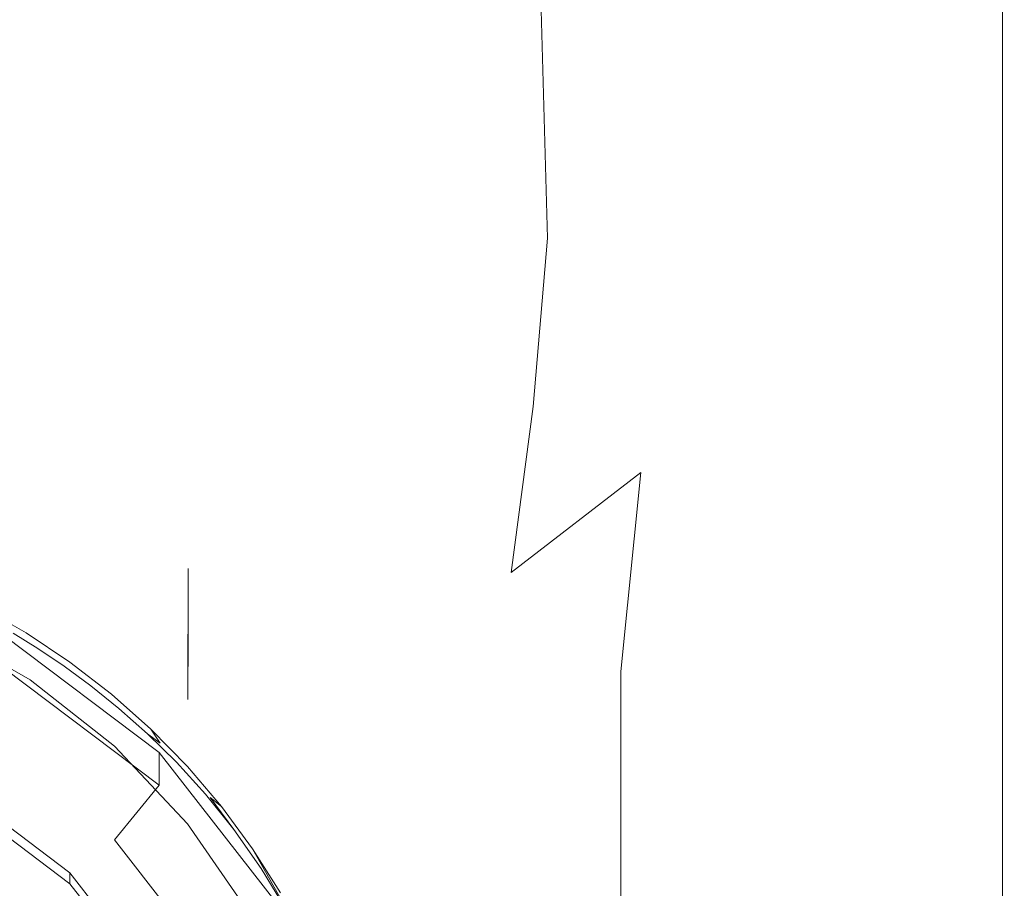
# Model space of a CAD drawing. Extents: x -27 to 27, y -208 to 27.
# Drawn here: x 6 to 22, y -182 to -168 of the extents above; entities that cross this region are included whole.
import ezdxf

# ---------------------------------------------------------------- set-up
doc = ezdxf.new("R2010")
doc.units = 0
doc.header["$LTSCALE"] = 500
doc.header["$MEASUREMENT"] = 0
doc.layers.add('EXC-CHROM', color=7, linetype='Continuous')

msp = doc.modelspace()

# ---------------------------------------------------------------- linework, layer by layer
at = {"layer": 'EXC-CHROM', "lineweight": 0}
for points, invisible_edges in [([(19.138, -5.585, 264.249), (18.826, -177.22, 264.279), (19.392, -4.823, 264.229), (19.138, -5.585, 264.249)], 15), ([(22.081, -4.823, 264), (19.392, -4.823, 264.229), (18.826, -177.22, 264.279), (22.081, -4.823, 264)], 15), ([(22.081, -4.823, 264), (18.826, -177.22, 264.279), (22.081, -178.875, 264), (22.081, -4.823, 264)], 11), ([(22.109, -104.958, 256.853), (22.081, -4.823, 264), (22.081, -178.875, 264), (22.109, -104.958, 256.853)], 15), ([(18.826, -177.22, 264.279), (19.138, -5.585, 264.249), (18.853, -6.336, 264.271), (18.826, -177.22, 264.279)], 15), ([(18.539, -7.074, 264.295), (18.826, -177.22, 264.279), (18.853, -6.336, 264.271), (18.539, -7.074, 264.295)], 15), ([(18.826, -177.22, 264.279), (18.539, -7.074, 264.295), (18.195, -7.8, 264.321), (18.826, -177.22, 264.279)], 15), ([(18.826, -177.22, 264.279), (18.195, -7.8, 264.321), (17.823, -8.512, 264.348), (18.826, -177.22, 264.279)], 15), ([(18.826, -177.22, 264.279), (17.823, -8.512, 264.348), (17.423, -9.208, 264.376), (18.826, -177.22, 264.279)], 15), ([(17.423, -9.208, 264.376), (16.997, -9.888, 264.405), (18.826, -177.22, 264.279), (17.423, -9.208, 264.376)], 15), ([(18.826, -177.22, 264.279), (16.997, -9.888, 264.405), (16.544, -10.551, 264.435), (18.826, -177.22, 264.279)], 15), ([(18.826, -177.22, 264.279), (16.544, -10.551, 264.435), (16.066, -11.196, 264.466), (18.826, -177.22, 264.279)], 15), ([(18.826, -177.22, 264.279), (16.066, -11.196, 264.466), (15.562, -11.822, 264.498), (18.826, -177.22, 264.279)], 15), ([(15.035, -12.427, 264.53), (18.826, -177.22, 264.279), (15.562, -11.822, 264.498), (15.035, -12.427, 264.53)], 15), ([(14.485, -13.011, 264.562), (18.826, -177.22, 264.279), (15.035, -12.427, 264.53), (14.485, -13.011, 264.562)], 15), ([(13.912, -13.573, 264.595), (9.055, -177.442, 264.833), (14.485, -13.011, 264.562), (13.912, -13.573, 264.595)], 15), ([(9.055, -177.442, 264.833), (18.826, -177.22, 264.279), (14.485, -13.011, 264.562), (9.055, -177.442, 264.833)], 15), ([(13.317, -14.112, 264.627), (9.055, -177.442, 264.833), (13.912, -13.573, 264.595), (13.317, -14.112, 264.627)], 15), ([(12.7, -14.626, 264.659), (9.055, -177.442, 264.833), (13.317, -14.112, 264.627), (12.7, -14.626, 264.659)], 15), ([(12.064, -15.116, 264.691), (9.055, -177.442, 264.833), (12.7, -14.626, 264.659), (12.064, -15.116, 264.691)], 15), ([(11.408, -15.578, 264.722), (9.055, -177.442, 264.833), (12.064, -15.116, 264.691), (11.408, -15.578, 264.722)], 15), ([(11.408, -15.578, 264.722), (9.055, -176.395, 264.833), (9.055, -177.442, 264.833), (11.408, -15.578, 264.722)], 13), ([(11.408, -15.578, 264.722), (10.734, -16.014, 264.752), (9.055, -176.395, 264.833), (11.408, -15.578, 264.722)], 15), ([(10.043, -16.423, 264.781), (9.055, -176.395, 264.833), (10.734, -16.014, 264.752), (10.043, -16.423, 264.781)], 15), ([(9.055, -176.395, 264.833), (10.043, -16.423, 264.781), (9.336, -16.803, 264.81), (9.055, -176.395, 264.833)], 15), ([(9.055, -176.395, 264.833), (9.336, -16.803, 264.81), (8.615, -17.156, 264.837), (9.055, -176.395, 264.833)], 15), ([(7.357, -183.226, 264.89), (8.615, -17.156, 264.837), (7.88, -17.48, 264.862), (7.357, -183.226, 264.89)], 15), ([(8.615, -17.156, 264.837), (7.357, -183.226, 264.89), (9.055, -176.395, 264.833), (8.615, -17.156, 264.837)], 15), ([(7.88, -17.48, 264.862), (7.133, -17.775, 264.886), (7.357, -183.226, 264.89), (7.88, -17.48, 264.862)], 15), ([(6.375, -18.041, 264.908), (7.357, -183.226, 264.89), (7.133, -17.775, 264.886), (6.375, -18.041, 264.908)], 15), ([(7.357, -183.226, 264.89), (6.375, -18.041, 264.908), (5.607, -18.276, 264.928), (7.357, -183.226, 264.89)], 15), ([(4.831, -18.482, 264.946), (7.357, -183.226, 264.89), (5.607, -18.276, 264.928), (4.831, -18.482, 264.946)], 15), ([(7.357, -183.226, 264.89), (4.831, -18.482, 264.946), (4.73, -194.248, 264.948), (7.357, -183.226, 264.89)], 15), ([(16.434, -129.561, 250.306), (17.312, -80.804, 249.755), (18.309, -168.398, 252.922), (16.434, -129.561, 250.306)], 15), ([(17.312, -80.804, 249.755), (18.953, -129.562, 252.688), (18.309, -168.398, 252.922), (17.312, -80.804, 249.755)], 15), ([(5.253, -83.811, 244.085), (8.478, -171.772, 248.155), (3.589, -83.811, 243.876), (5.253, -83.811, 244.085)], 15), ([(8.478, -171.772, 248.155), (4.968, -174.895, 247.838), (3.589, -83.811, 243.876), (8.478, -171.772, 248.155)], 15), ([(6.901, -83.811, 244.393), (8.478, -171.772, 248.155), (5.253, -83.811, 244.085), (6.901, -83.811, 244.393)], 15), ([(8.525, -83.811, 244.809), (8.478, -171.772, 248.155), (6.901, -83.811, 244.393), (8.525, -83.811, 244.809)], 15), ([(10.808, -129.56, 247.231), (8.478, -171.772, 248.155), (8.525, -83.811, 244.809), (10.808, -129.56, 247.231)], 15), ([(22.106, -147.252, 257.591), (22.109, -104.958, 256.853), (22.081, -178.875, 264), (22.106, -147.252, 257.591)], 15), ([(10.459, -173.316, 248.666), (8.478, -171.772, 248.155), (10.808, -129.56, 247.231), (10.459, -173.316, 248.666)], 15), ([(12.751, -172.758, 249.414), (10.459, -173.316, 248.666), (12.26, -129.56, 247.805), (12.751, -172.758, 249.414)], 15), ([(12.26, -129.56, 247.805), (10.459, -173.316, 248.666), (10.808, -129.56, 247.231), (12.26, -129.56, 247.805)], 15), ([(13.697, -129.56, 248.507), (12.751, -172.758, 249.414), (12.26, -129.56, 247.805), (13.697, -129.56, 248.507)], 15), ([(14.802, -171.108, 250.359), (12.751, -172.758, 249.414), (13.697, -129.56, 248.507), (14.802, -171.108, 250.359)], 11), ([(15.09, -129.561, 249.338), (14.802, -171.108, 250.359), (13.697, -129.56, 248.507), (15.09, -129.561, 249.338)], 15), ([(14.802, -171.108, 250.359), (15.09, -129.561, 249.338), (16.434, -129.561, 250.306), (14.802, -171.108, 250.359)], 15), ([(16.527, -171.634, 251.482), (14.802, -171.108, 250.359), (16.434, -129.561, 250.306), (16.527, -171.634, 251.482)], 15), ([(18.309, -168.398, 252.922), (16.527, -171.634, 251.482), (16.434, -129.561, 250.306), (18.309, -168.398, 252.922)], 15), ([(18.309, -168.398, 252.922), (18.953, -129.562, 252.688), (19.741, -168.398, 254.47), (18.309, -168.398, 252.922)], 15), ([(18.953, -129.562, 252.688), (21.21, -129.563, 255.724), (19.741, -168.398, 254.47), (18.953, -129.562, 252.688)], 15), ([(21.004, -168.398, 256.16), (19.741, -168.398, 254.47), (21.21, -129.563, 255.724), (21.004, -168.398, 256.16)], 15), ([(22.106, -147.252, 257.591), (21.004, -168.398, 256.16), (21.21, -129.563, 255.724), (22.106, -147.252, 257.591)], 15), ([(21.004, -168.398, 256.16), (22.106, -147.252, 257.591), (22.105, -168.398, 257.96), (21.004, -168.398, 256.16)], 15), ([(22.105, -168.398, 257.96), (22.106, -147.252, 257.591), (22.081, -178.875, 264), (22.105, -168.398, 257.96)], 15), ([(18.115, -172.158, 252.804), (16.527, -171.634, 251.482), (18.309, -168.398, 252.922), (18.115, -172.158, 252.804)], 15), ([(18.115, -172.158, 252.804), (19.741, -168.398, 254.47), (19.382, -176.899, 254.154), (18.115, -172.158, 252.804)], 15), ([(18.115, -172.158, 252.804), (18.309, -168.398, 252.922), (19.741, -168.398, 254.47), (18.115, -172.158, 252.804)], 15), ([(19.382, -176.899, 254.154), (19.741, -168.398, 254.47), (20.243, -172.875, 255.167), (19.382, -176.899, 254.154)], 15), ([(19.741, -168.398, 254.47), (21.004, -168.398, 256.16), (20.243, -172.875, 255.167), (19.741, -168.398, 254.47)], 15), ([(19.765, -196.05, 254.813), (21.004, -168.398, 256.16), (20.699, -197.258, 256.087), (19.765, -196.05, 254.813)], 15), ([(19.765, -196.05, 254.813), (20.243, -172.875, 255.167), (21.004, -168.398, 256.16), (19.765, -196.05, 254.813)], 15), ([(20.699, -197.258, 256.087), (21.004, -168.398, 256.16), (21.382, -182.908, 256.944), (20.699, -197.258, 256.087)], 15), ([(22.105, -168.398, 257.96), (21.382, -182.908, 256.944), (21.004, -168.398, 256.16), (22.105, -168.398, 257.96)], 15), ([(21.382, -182.908, 256.944), (22.105, -168.398, 257.96), (22.104, -183.311, 258.22), (21.382, -182.908, 256.944)], 15), ([(22.081, -178.875, 264), (22.104, -183.311, 258.22), (22.105, -168.398, 257.96), (22.081, -178.875, 264)], 15), ([(14.576, -173.805, 250.296), (12.751, -172.758, 249.414), (14.802, -171.108, 250.359), (14.576, -173.805, 250.296)], 15), ([(14.576, -173.805, 250.296), (14.802, -171.108, 250.359), (16.296, -174.858, 251.373), (14.576, -173.805, 250.296)], 14), ([(16.296, -174.858, 251.373), (14.802, -171.108, 250.359), (16.527, -171.634, 251.482), (16.296, -174.858, 251.373)], 15), ([(7.502, -178.275, 248.255), (4.968, -174.895, 247.838), (8.478, -171.772, 248.155), (7.502, -178.275, 248.255)], 15), ([(8.478, -171.772, 248.155), (7.95, -178.635, 248.337), (7.502, -178.275, 248.255), (8.478, -171.772, 248.155)], 15), ([(8.409, -179.041, 248.428), (7.95, -178.635, 248.337), (8.478, -171.772, 248.155), (8.409, -179.041, 248.428)], 15), ([(8.872, -179.497, 248.529), (8.409, -179.041, 248.428), (8.478, -171.772, 248.155), (8.872, -179.497, 248.529)], 15), ([(8.478, -171.772, 248.155), (10.459, -173.316, 248.666), (11.007, -179.503, 249.023), (8.478, -171.772, 248.155)], 15), ([(11.007, -179.503, 249.023), (10.225, -181.195, 248.879), (8.478, -171.772, 248.155), (11.007, -179.503, 249.023)], 15), ([(8.478, -171.772, 248.155), (10.225, -181.195, 248.879), (9.786, -180.571, 248.755), (8.478, -171.772, 248.155)], 13), ([(9.786, -180.571, 248.755), (9.334, -180.006, 248.638), (8.478, -171.772, 248.155), (9.786, -180.571, 248.755)], 15), ([(8.872, -179.497, 248.529), (8.478, -171.772, 248.155), (9.334, -180.006, 248.638), (8.872, -179.497, 248.529)], 15), ([(16.296, -174.858, 251.373), (16.527, -171.634, 251.482), (17.895, -175.908, 252.648), (16.296, -174.858, 251.373)], 15), ([(17.895, -175.908, 252.648), (16.527, -171.634, 251.482), (18.115, -172.158, 252.804), (17.895, -175.908, 252.648)], 15), ([(17.895, -175.908, 252.648), (18.115, -172.158, 252.804), (18.651, -176.416, 253.369), (17.895, -175.908, 252.648)], 15), ([(18.651, -176.416, 253.369), (18.115, -172.158, 252.804), (19.382, -176.899, 254.154), (18.651, -176.416, 253.369)], 15), ([(11.999, -176.482, 249.242), (10.459, -173.316, 248.666), (12.751, -172.758, 249.414), (11.999, -176.482, 249.242)], 15), ([(12.751, -172.758, 249.414), (14.576, -173.805, 250.296), (11.999, -176.482, 249.242), (12.751, -172.758, 249.414)], 15), ([(19.464, -192.025, 254.398), (19.382, -176.899, 254.154), (20.243, -172.875, 255.167), (19.464, -192.025, 254.398)], 15), ([(19.464, -192.025, 254.398), (20.243, -172.875, 255.167), (19.765, -196.05, 254.813), (19.464, -192.025, 254.398)], 15), ([(11.007, -179.503, 249.023), (10.459, -173.316, 248.666), (11.999, -176.482, 249.242), (11.007, -179.503, 249.023)], 15), ([(14.576, -173.805, 250.296), (14.225, -176.457, 250.181), (11.999, -176.482, 249.242), (14.576, -173.805, 250.296)], 14), ([(14.576, -173.805, 250.296), (16.296, -174.858, 251.373), (14.225, -176.457, 250.181), (14.576, -173.805, 250.296)], 15), ([(4.968, -174.895, 247.838), (6.655, -177.677, 248.121), (6.259, -177.432, 248.066), (4.968, -174.895, 247.838)], 15), ([(7.072, -177.958, 248.183), (4.968, -174.895, 247.838), (7.502, -178.275, 248.255), (7.072, -177.958, 248.183)], 15), ([(6.655, -177.677, 248.121), (4.968, -174.895, 247.838), (7.072, -177.958, 248.183), (6.655, -177.677, 248.121)], 15), ([(14.225, -176.457, 250.181), (16.296, -174.858, 251.373), (15.975, -178.044, 251.214), (14.225, -176.457, 250.181)], 12), ([(16.296, -174.858, 251.373), (17.895, -175.908, 252.648), (15.975, -178.044, 251.214), (16.296, -174.858, 251.373)], 15), ([(17.617, -179.628, 252.449), (15.975, -178.044, 251.214), (17.895, -175.908, 252.648), (17.617, -179.628, 252.449)], 15), ([(18.651, -176.416, 253.369), (17.617, -179.628, 252.449), (17.895, -175.908, 252.648), (18.651, -176.416, 253.369)], 15), ([(9.05, -178.49, 264.833), (9.055, -176.395, 264.833), (7.357, -183.226, 264.89), (9.05, -178.49, 264.833)], 15), ([(9.055, -176.395, 264.833), (9.055, -176.395, 264.833), (9.05, -178.49, 264.833)], 13), ([(11.007, -179.503, 249.023), (11.999, -176.482, 249.242), (13.008, -182.359, 249.789), (11.007, -179.503, 249.023)], 15), ([(14.225, -176.457, 250.181), (13.88, -178.476, 250.061), (11.999, -176.482, 249.242), (14.225, -176.457, 250.181)], 15), ([(13.008, -182.359, 249.789), (11.999, -176.482, 249.242), (13.88, -178.476, 250.061), (13.008, -182.359, 249.789)], 15), ([(13.88, -178.476, 250.061), (14.225, -176.457, 250.181), (15.975, -178.044, 251.214), (13.88, -178.476, 250.061)], 15), ([(17.617, -179.628, 252.449), (18.651, -176.416, 253.369), (18.402, -180.393, 253.162), (17.617, -179.628, 252.449)], 15), ([(18.402, -180.393, 253.162), (18.651, -176.416, 253.369), (19.382, -176.899, 254.154), (18.402, -180.393, 253.162)], 15), ([(18.581, -190.797, 253.442), (18.402, -180.393, 253.162), (19.382, -176.899, 254.154), (18.581, -190.797, 253.442)], 15), ([(18.581, -190.797, 253.442), (19.382, -176.899, 254.154), (19.464, -192.025, 254.398), (18.581, -190.797, 253.442)], 15), ([(5.044, -177.329, 248.978), (5.735, -177.01, 248.927), (6.467, -177.427, 248.993), (5.044, -177.329, 248.978)], 15), ([(5.735, -177.01, 248.927), (6.777, -177.704, 248.526), (6.467, -177.427, 248.993), (5.735, -177.01, 248.927)], 11), ([(5.759, -177.101, 248.43), (6.777, -177.704, 248.526), (5.735, -177.01, 248.927), (5.759, -177.101, 248.43)], 15), ([(5.759, -177.101, 248.43), (6.259, -177.432, 248.066), (6.777, -177.704, 248.526), (5.759, -177.101, 248.43)], 15), ([(18.826, -177.22, 264.279), (9.055, -177.442, 264.833), (15.254, -188.364, 264.633), (18.826, -177.22, 264.279)], 15), ([(18.826, -177.22, 264.279), (15.254, -188.364, 264.633), (18.382, -195.788, 264.531), (18.826, -177.22, 264.279)], 15), ([(18.826, -177.22, 264.279), (18.382, -195.788, 264.531), (22.081, -189.552, 264), (18.826, -177.22, 264.279)], 15), ([(22.081, -178.875, 264), (18.826, -177.22, 264.279), (22.081, -189.552, 264), (22.081, -178.875, 264)], 15), ([(6.533, -178.178, 249.112), (5.044, -177.329, 248.978), (6.467, -177.427, 248.993), (6.533, -178.178, 249.112)], 14), ([(6.655, -177.677, 248.121), (6.777, -177.704, 248.526), (6.259, -177.432, 248.066), (6.655, -177.677, 248.121)], 11), ([(6.467, -177.427, 248.993), (6.777, -177.704, 248.526), (7.167, -177.894, 249.067), (6.467, -177.427, 248.993)], 11), ([(7.167, -177.894, 249.067), (6.533, -178.178, 249.112), (6.467, -177.427, 248.993), (7.167, -177.894, 249.067)], 15), ([(9.05, -178.49, 264.833), (15.254, -188.364, 264.633), (9.055, -177.442, 264.833), (9.05, -178.49, 264.833)], 11), ([(8.593, -179.341, 251.17), (6.107, -177.984, 247.884), (6.107, -177.463, 250.839), (8.593, -179.341, 251.17)], 11), ([(7.072, -177.958, 248.183), (6.777, -177.704, 248.526), (6.655, -177.677, 248.121), (7.072, -177.958, 248.183)], 11), ([(6.777, -177.704, 248.526), (7.731, -178.403, 248.636), (7.167, -177.894, 249.067), (6.777, -177.704, 248.526)], 15), ([(6.777, -177.704, 248.526), (7.502, -178.275, 248.255), (7.731, -178.403, 248.636), (6.777, -177.704, 248.526)], 15), ([(7.502, -178.275, 248.255), (6.777, -177.704, 248.526), (7.072, -177.958, 248.183), (7.502, -178.275, 248.255)], 11), ([(6.533, -178.178, 249.112), (7.167, -177.894, 249.067), (7.833, -178.407, 249.148), (6.533, -178.178, 249.112)], 15), ([(7.167, -177.894, 249.067), (7.731, -178.403, 248.636), (7.833, -178.407, 249.148), (7.167, -177.894, 249.067)], 11), ([(8.593, -179.862, 248.216), (5.603, -179.018, 247.051), (6.107, -177.984, 247.884), (8.593, -179.862, 248.216)], 15), ([(8.593, -179.341, 251.17), (8.593, -179.862, 248.216), (6.107, -177.984, 247.884), (8.593, -179.341, 251.17)], 12), ([(15.326, -182.878, 250.908), (13.88, -178.476, 250.061), (15.975, -178.044, 251.214), (15.326, -182.878, 250.908)], 15), ([(15.326, -182.878, 250.908), (15.975, -178.044, 251.214), (15.985, -190.005, 251.425), (15.326, -182.878, 250.908)], 15), ([(16.79, -188.088, 251.919), (15.975, -178.044, 251.214), (17.617, -179.628, 252.449), (16.79, -188.088, 251.919)], 15), ([(15.985, -190.005, 251.425), (15.975, -178.044, 251.214), (16.79, -188.088, 251.919), (15.985, -190.005, 251.425)], 14), ([(7.833, -178.407, 249.148), (7.877, -179.236, 249.28), (6.533, -178.178, 249.112), (7.833, -178.407, 249.148)], 13), ([(7.95, -178.635, 248.337), (7.731, -178.403, 248.636), (7.502, -178.275, 248.255), (7.95, -178.635, 248.337)], 11), ([(7.357, -183.226, 264.89), (15.254, -188.364, 264.633), (9.05, -178.49, 264.833), (7.357, -183.226, 264.89)], 15), ([(8.611, -179.191, 248.761), (7.833, -178.407, 249.148), (7.731, -178.403, 248.636), (8.611, -179.191, 248.761)], 15), ([(7.731, -178.403, 248.636), (8.409, -179.041, 248.428), (8.611, -179.191, 248.761), (7.731, -178.403, 248.636)], 13), ([(8.409, -179.041, 248.428), (7.731, -178.403, 248.636), (7.95, -178.635, 248.337), (8.409, -179.041, 248.428)], 11), ([(8.46, -178.965, 249.237), (7.833, -178.407, 249.148), (8.611, -179.191, 248.761), (8.46, -178.965, 249.237)], 10), ([(7.877, -179.236, 249.28), (7.833, -178.407, 249.148), (8.46, -178.965, 249.237), (7.877, -179.236, 249.28)], 15), ([(13.008, -182.359, 249.789), (13.88, -178.476, 250.061), (15.012, -188.346, 250.851), (13.008, -182.359, 249.789)], 15), ([(15.012, -188.346, 250.851), (13.88, -178.476, 250.061), (15.326, -182.878, 250.908), (15.012, -188.346, 250.851)], 15), ([(7.879, -180.738, 247.355), (5.099, -179.878, 247.203), (5.603, -179.018, 247.051), (7.879, -180.738, 247.355)], 15), ([(8.593, -179.862, 248.216), (7.879, -180.738, 247.355), (5.603, -179.018, 247.051), (8.593, -179.862, 248.216)], 14), ([(8.46, -178.965, 249.237), (9.047, -179.565, 249.332), (7.877, -179.236, 249.28), (8.46, -178.965, 249.237)], 15), ([(8.46, -178.965, 249.237), (8.611, -179.191, 248.761), (9.047, -179.565, 249.332), (8.46, -178.965, 249.237)], 11), ([(22.081, -178.875, 264), (22.081, -189.552, 264), (22.104, -183.311, 258.22), (22.081, -178.875, 264)], 14), ([(8.409, -179.041, 248.428), (8.872, -179.497, 248.529), (8.611, -179.191, 248.761), (8.409, -179.041, 248.428)], 14), ([(9.046, -180.48, 249.477), (7.877, -179.236, 249.28), (9.047, -179.565, 249.332), (9.046, -180.48, 249.477)], 14), ([(10.5, -181.788, 251.602), (8.593, -179.862, 248.216), (8.593, -179.341, 251.17), (10.5, -181.788, 251.602)], 11), ([(9.047, -179.565, 249.332), (8.611, -179.191, 248.761), (9.408, -180.06, 248.899), (9.047, -179.565, 249.332)], 15), ([(8.611, -179.191, 248.761), (8.872, -179.497, 248.529), (9.408, -180.06, 248.899), (8.611, -179.191, 248.761)], 15), ([(8.872, -179.497, 248.529), (9.334, -180.006, 248.638), (9.408, -180.06, 248.899), (8.872, -179.497, 248.529)], 14), ([(9.047, -179.565, 249.332), (9.59, -180.204, 249.433), (9.046, -180.48, 249.477), (9.047, -179.565, 249.332)], 15), ([(9.047, -179.565, 249.332), (9.408, -180.06, 248.899), (9.59, -180.204, 249.433), (9.047, -179.565, 249.332)], 9), ([(10.642, -181.882, 249.008), (10.225, -181.195, 248.879), (11.007, -179.503, 249.023), (10.642, -181.882, 249.008)], 14), ([(10.642, -181.882, 249.008), (11.007, -179.503, 249.023), (11.006, -182.589, 249.134), (10.642, -181.882, 249.008)], 15), ([(11.006, -182.589, 249.134), (11.007, -179.503, 249.023), (11.984, -183.367, 249.454), (11.006, -182.589, 249.134)], 15), ([(13.008, -182.359, 249.789), (11.984, -183.367, 249.454), (11.007, -179.503, 249.023), (13.008, -182.359, 249.789)], 15), ([(16.79, -188.088, 251.919), (17.617, -179.628, 252.449), (17.69, -189.475, 252.624), (16.79, -188.088, 251.919)], 15), ([(17.69, -189.475, 252.624), (17.617, -179.628, 252.449), (18.402, -180.393, 253.162), (17.69, -189.475, 252.624)], 15), ([(7.166, -181.267, 248.463), (4.594, -180.565, 248.34), (5.099, -179.704, 248.188), (7.166, -181.267, 248.463)], 15), ([(7.166, -181.44, 247.479), (7.166, -181.267, 248.463), (5.099, -179.704, 248.188), (7.166, -181.44, 247.479)], 12), ([(7.166, -181.44, 247.479), (5.099, -179.704, 248.188), (5.099, -179.878, 247.203), (7.166, -181.44, 247.479)], 15), ([(7.879, -180.738, 247.355), (7.166, -181.44, 247.479), (5.099, -179.878, 247.203), (7.879, -180.738, 247.355)], 13), ([(10.5, -182.309, 248.647), (7.879, -180.738, 247.355), (8.593, -179.862, 248.216), (10.5, -182.309, 248.647)], 15), ([(10.5, -181.788, 251.602), (10.5, -182.309, 248.647), (8.593, -179.862, 248.216), (10.5, -181.788, 251.602)], 15), ([(9.334, -180.006, 248.638), (9.786, -180.571, 248.755), (9.408, -180.06, 248.899), (9.334, -180.006, 248.638)], 12), ([(10.086, -180.879, 249.54), (9.046, -180.48, 249.477), (9.59, -180.204, 249.433), (10.086, -180.879, 249.54)], 11), ([(17.69, -189.475, 252.624), (18.402, -180.393, 253.162), (18.581, -190.797, 253.442), (17.69, -189.475, 252.624)], 15), ([(7.166, -181.267, 248.463), (6.453, -181.969, 248.587), (4.594, -180.565, 248.34), (7.166, -181.267, 248.463)], 13), ([(6.453, -181.969, 248.587), (4.594, -180.912, 246.37), (4.594, -180.565, 248.34), (6.453, -181.969, 248.587)], 15), ([(10.086, -180.879, 249.54), (10.014, -181.883, 249.699), (9.046, -180.48, 249.477), (10.086, -180.879, 249.54)], 13), ([(9.626, -182.98, 247.75), (7.166, -181.44, 247.479), (7.879, -180.738, 247.355), (9.626, -182.98, 247.75)], 15), ([(10.5, -182.309, 248.647), (9.626, -182.98, 247.75), (7.879, -180.738, 247.355), (10.5, -182.309, 248.647)], 13), ([(6.453, -182.316, 246.618), (4.09, -181.946, 245.537), (4.594, -180.912, 246.37), (6.453, -182.316, 246.618)], 15), ([(6.453, -181.969, 248.587), (6.453, -182.316, 246.618), (4.594, -180.912, 246.37), (6.453, -181.969, 248.587)], 12), ([(10.014, -181.883, 249.699), (10.086, -180.879, 249.54), (10.534, -181.587, 249.652), (10.014, -181.883, 249.699)], 15), ([(10.534, -181.587, 249.652), (10.086, -180.879, 249.54), (10.726, -182.008, 249.207), (10.534, -181.587, 249.652)], 12), ([(8.753, -183.303, 248.822), (6.453, -181.969, 248.587), (7.166, -181.267, 248.463), (8.753, -183.303, 248.822)], 15), ([(8.753, -183.476, 247.838), (8.753, -183.303, 248.822), (7.166, -181.267, 248.463), (8.753, -183.476, 247.838)], 13), ([(8.753, -183.476, 247.838), (7.166, -181.267, 248.463), (7.166, -181.44, 247.479), (8.753, -183.476, 247.838)], 15), ([(9.626, -182.98, 247.75), (8.753, -183.476, 247.838), (7.166, -181.44, 247.479), (9.626, -182.98, 247.75)], 13)]:
    msp.add_3dface(points, dxfattribs=dict(at, invisible_edges=invisible_edges))

doc.saveas('drawing.dxf')
